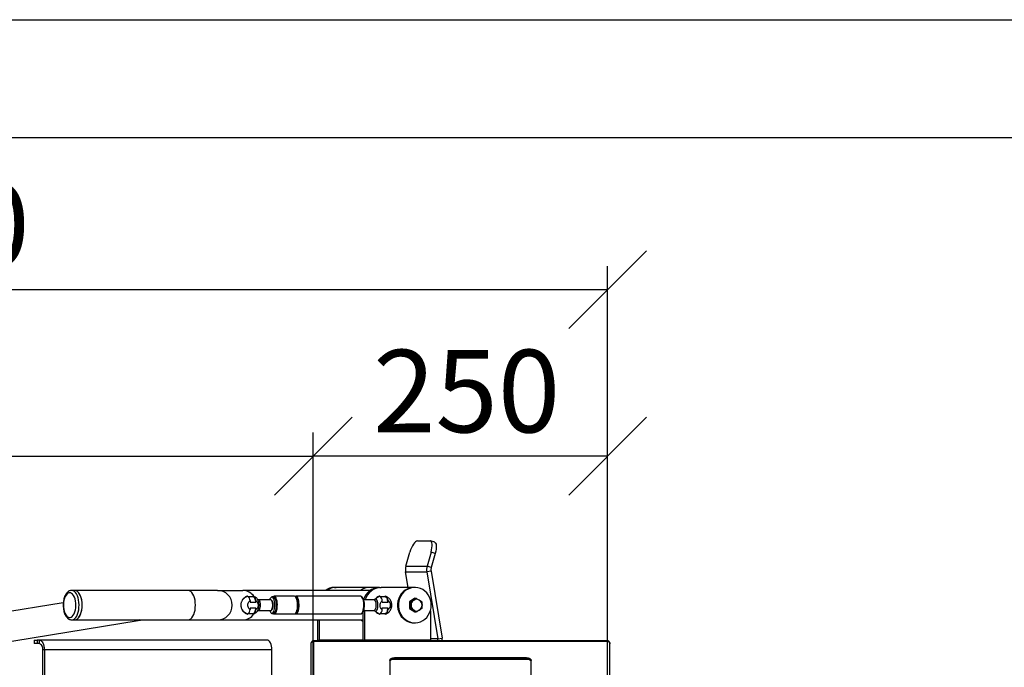
# Model space of a CAD drawing. Units: millimetres. Extents: x 0 to 210, y 0 to 297.
# Drawn here: x 64 to 105, y 270 to 297 of the extents above; entities that cross this region are included whole.
import ezdxf

# ---------------------------------------------------------------- set-up
doc = ezdxf.new("R2010")
doc.units = ezdxf.units.MM
doc.layers.add('DIMENSIONS', color=7, linetype='Continuous')
doc.layers.add('SKETCH', color=7, linetype='Continuous')
doc.styles.add('SLDTEXTSTYLE0', font='TXT', dxfattribs={"width": 0.75})
doc.dimstyles.new('SLDDIMSTYLE0', dxfattribs={"dimtxt": 3.5, "dimasz": 3.302, "dimexe": 0, "dimexo": 0.0625, "dimgap": 0.875, "dimtad": 1, "dimlfac": 20, "dimrnd": 1e-09, "dimzin": 12, "dimdsep": 46, "dimtxsty": 'SLDTEXTSTYLE0', "dimblk1": 'OBLIQUE', "dimblk2": 'OBLIQUE', "dimsah": 1, "dimcen": 0.09, "dimadec": 0, "dimazin": 3, "dimtfac": 1, "dimtofl": 0, "dimtmove": 0, "dimatfit": 3, "dimldrblk": 'OBLIQUE', "dimfxl": 0, "dimfrac": 2, "dimtolj": 1, "dimtzin": 12, "dimarcsym": 0})

# ---------------------------------------------------------------- blocks, each defined once
blk = doc.blocks.new('_Oblique')
at = {"color": 0, "linetype": 'ByBlock', "lineweight": -2}
blk.add_line((-0.5, -0.5), (0.5, 0.5), dxfattribs=at)
blk = doc.blocks.new('_D_1')
at = {"layer": 'DIMENSIONS'}
for p, q in [((41.046, 268.798), (41.046, 279.694)), ((76.046, 265.048), (76.046, 279.694)), ((41.046, 278.694), (76.046, 278.694))]:
    blk.add_line(p, q, dxfattribs=at)
at = {"layer": 'DIMENSIONS', "xscale": 3.302, "yscale": 3.302, "rotation": 180.0000000000004}
blk.add_blockref('_Oblique', (41.046, 278.694, -7.262), dxfattribs=at)
at = {"layer": 'DIMENSIONS', "xscale": 3.302, "yscale": 3.302}
blk.add_blockref('_Oblique', (76.046, 278.694, -7.262), dxfattribs=at)
at = {"layer": 'DIMENSIONS', "insert": (54.687, 283.205), "char_height": 3.5, "attachment_point": 1, "style": 'SLDTEXTSTYLE0'}
blk.add_mtext('700', dxfattribs=at)
blk = doc.blocks.new('_D_2')
at = {"layer": 'DIMENSIONS'}
for p, q in [((76.046, 264.698), (76.046, 279.694)), ((88.546, 264.698), (88.546, 279.694)), ((88.546, 278.694), (76.046, 278.694))]:
    blk.add_line(p, q, dxfattribs=at)
at = {"layer": 'DIMENSIONS', "xscale": 3.302, "yscale": 3.302, "rotation": 180.0000000000004}
blk.add_blockref('_Oblique', (76.046, 278.694, -7.262), dxfattribs=at)
at = {"layer": 'DIMENSIONS', "xscale": 3.302, "yscale": 3.302}
blk.add_blockref('_Oblique', (88.546, 278.694, -7.262), dxfattribs=at)
at = {"layer": 'DIMENSIONS', "insert": (78.584, 283.205), "char_height": 3.5, "attachment_point": 1, "style": 'SLDTEXTSTYLE0'}
blk.add_mtext('250', dxfattribs=at)
blk = doc.blocks.new('_D_3')
at = {"layer": 'DIMENSIONS'}
for p, q in [((31.046, 268.798), (31.046, 286.757)), ((88.546, 264.698), (88.546, 286.757)), ((88.546, 285.757), (31.046, 285.757))]:
    blk.add_line(p, q, dxfattribs=at)
at = {"layer": 'DIMENSIONS', "xscale": 3.302, "yscale": 3.302, "rotation": 180.0000000000004}
blk.add_blockref('_Oblique', (31.046, 285.757, -7.262), dxfattribs=at)
at = {"layer": 'DIMENSIONS', "xscale": 3.302, "yscale": 3.302}
blk.add_blockref('_Oblique', (88.546, 285.757, -7.262), dxfattribs=at)
at = {"layer": 'DIMENSIONS', "insert": (53.398, 290.269), "char_height": 3.5, "attachment_point": 1, "style": 'SLDTEXTSTYLE0'}
blk.add_mtext('1150', dxfattribs=at)

msp = doc.modelspace()

# ---------------------------------------------------------------- linework, layer by layer
at = {"color": 7, "linetype": 'Continuous', "lineweight": 25}
for p, q in [((80.46593, 275.10116), (81.00348, 275.10116)), ((81.20117, 275.03971), (81.02262, 275.09818)), ((79.97898, 274.02287), (80.15027, 274.62301)), ((81.04619, 274.62301), (80.8749, 274.02287)), ((81.22475, 274.56454), (81.04619, 274.62301)), ((81.22475, 274.56454), (81.05345, 273.9644)), ((79.97898, 274.02287), (80.8749, 274.02287)), ((81.05345, 273.9644), (80.8749, 274.02287)), ((79.96541, 273.7852), (80.86133, 273.7852)), ((80.0744, 273.12311), (79.96541, 273.7852)), ((81.0452, 273.81993), (80.86133, 273.7852)), ((80.86133, 273.7852), (81.33019, 270.93694)), ((81.0452, 273.81993), (81.51407, 270.97167)), ((76.94186, 273.12311), (77.01353, 273.12311)), ((78.4139, 273.12311), (77.01353, 273.12311)), ((78.42689, 273.12297), (78.4139, 273.12311)), ((78.85017, 273.12311), (78.43988, 273.12311)), ((78.85017, 273.12311), (78.92184, 273.12311)), ((80.32221, 273.12311), (78.92184, 273.12311)), ((80.35805, 273.12311), (80.32221, 273.12311)), ((65.91425, 272.9981), (65.78434, 272.9981)), ((70.72643, 272.9981), (65.91425, 272.9981)), ((71.97643, 272.9981), (70.72643, 272.9981)), ((71.97643, 272.9981), (73.05449, 272.9981)), ((78.46312, 272.9981), (73.05449, 272.9981)), ((73.24374, 272.75051), (73.24088, 272.74101)), ((73.49678, 272.72261), (73.29375, 272.72261)), ((73.48275, 272.72261), (73.49114, 272.75051)), ((73.49114, 272.75051), (73.50282, 272.7427)), ((73.49678, 272.72261), (73.50453, 272.74837)), ((74.3619, 272.72311), (74.29025, 272.72311)), ((74.34802, 272.7329), (74.33714, 272.72311)), ((75.24717, 272.74811), (74.38361, 272.74811)), ((78.05631, 272.74811), (75.30552, 272.74811)), ((78.85883, 272.75051), (78.85597, 272.74101)), ((79.11187, 272.72261), (78.90884, 272.72261)), ((79.09784, 272.72261), (79.10623, 272.75051)), ((79.10623, 272.75051), (79.11791, 272.7427)), ((79.11962, 272.74837), (79.11187, 272.72261)), ((65.42702, 272.47209), (62.21539, 271.94379)), ((72.94877, 272.44887), (72.9745, 272.44887)), ((73.02407, 272.57882), (73.03576, 272.59811)), ((73.35917, 272.56499), (73.35917, 272.50301)), ((73.35917, 272.50301), (73.60657, 272.50301)), ((73.60657, 272.56499), (73.60657, 272.50301)), ((74.24163, 272.59811), (73.72113, 272.59811)), ((74.28254, 272.56933), (74.27259, 272.58087)), ((78.62677, 272.59811), (78.1874, 272.59811)), ((78.67515, 272.62537), (78.65578, 272.60818)), ((78.97427, 272.50301), (78.97427, 272.56499)), ((78.97427, 272.50301), (79.22166, 272.50301)), ((79.22166, 272.50301), (79.22166, 272.56499)), ((80.36091, 272.66178), (80.12752, 272.51744)), ((80.12752, 272.51744), (80.1847, 272.51744)), ((80.12752, 272.51744), (80.12752, 272.22877)), ((80.36091, 272.66178), (80.41809, 272.66178)), ((73.02014, 272.17556), (73.03381, 272.15292)), ((73.03576, 272.14811), (73.02407, 272.16739)), ((73.24115, 272.0043), (73.24374, 271.9957)), ((73.29375, 272.0236), (73.49678, 272.0236)), ((73.60657, 272.2432), (73.35917, 272.2432)), ((73.35917, 272.2432), (73.35917, 272.18122)), ((73.49114, 271.9957), (73.48275, 272.0236)), ((73.50846, 272.00478), (73.49114, 271.9957)), ((73.50453, 271.99784), (73.49678, 272.0236)), ((73.60657, 272.2432), (73.60657, 272.18122)), ((73.69261, 272.14162), (73.69018, 272.13827)), ((73.72113, 272.14811), (74.24163, 272.14811)), ((74.27259, 272.16534), (74.28254, 272.17689)), ((74.29025, 272.02311), (74.3619, 272.02311)), ((74.3619, 272.02311), (74.36585, 272.02328)), ((74.38361, 271.99811), (75.24717, 271.99811)), ((75.30552, 271.99811), (78.05631, 271.99811)), ((78.05631, 271.99811), (78.05901, 271.99818)), ((78.14998, 272.06137), (78.14998, 270.88311)), ((78.18685, 272.14811), (78.62677, 272.14811)), ((78.22166, 272.14811), (78.22166, 270.88311)), ((78.8559, 272.00545), (78.85883, 271.9957)), ((78.90884, 272.0236), (79.11187, 272.0236)), ((79.22166, 272.2432), (78.97427, 272.2432)), ((78.97427, 272.18122), (78.97427, 272.2432)), ((79.10623, 271.9957), (79.09784, 272.0236)), ((79.1183, 272.00223), (79.10623, 271.9957)), ((79.11187, 272.0236), (79.11962, 271.99784)), ((79.22166, 272.18122), (79.22166, 272.2432)), ((80.12752, 272.22877), (80.1847, 272.22877)), ((80.12752, 272.22877), (80.36091, 272.08443)), ((80.36091, 272.08443), (80.41809, 272.08443)), ((81.0224, 272.13624), (81.0224, 270.88311)), ((62.41828, 270.71036), (68.60114, 271.72742)), ((65.78434, 271.7481), (65.91425, 271.7481)), ((65.91425, 271.7481), (70.72643, 271.7481)), ((70.72643, 271.7481), (71.97643, 271.7481)), ((71.97643, 271.7481), (73.05449, 271.7481)), ((73.05449, 271.7481), (78.14998, 271.7481)), ((76.24167, 270.88311), (76.24167, 271.7481)), ((76.31335, 270.88311), (76.31335, 271.7481)), ((80.32221, 271.6231), (80.35805, 271.6231)), ((64.18379, 270.89061), (64.18379, 270.74061)), ((64.18379, 270.89061), (64.31777, 270.89061)), ((64.31777, 270.74061), (64.18379, 270.74061)), ((64.31777, 270.89061), (64.31777, 270.74061)), ((64.41395, 270.89061), (64.31777, 270.89061)), ((64.41395, 270.74061), (64.31777, 270.74061)), ((64.41395, 270.74061), (64.41395, 270.89061)), ((74.07818, 270.89061), (64.41395, 270.89061)), ((75.94645, 270.74811), (75.94645, 270.7323)), ((75.94645, 270.7323), (75.94645, 264.13211)), ((76.04645, 270.83411), (76.04645, 270.85561)), ((76.05395, 270.85561), (76.04645, 270.85561)), ((76.04645, 270.83411), (76.05395, 270.83411)), ((88.53895, 270.85561), (76.05395, 270.85561)), ((76.05395, 270.83411), (76.05395, 264.21811)), ((88.53895, 270.83411), (76.05395, 270.83411)), ((76.24194, 270.85561), (76.24167, 270.88311)), ((76.24167, 270.88311), (76.31335, 270.88311)), ((76.31378, 270.85561), (76.31335, 270.88311)), ((78.14998, 270.88311), (78.14954, 270.85561)), ((78.14998, 270.88311), (78.22166, 270.88311)), ((78.22166, 270.88311), (78.22139, 270.85561)), ((81.0224, 270.88311), (78.22166, 270.88311)), ((81.0224, 270.88311), (81.02213, 270.85561)), ((81.33019, 270.93694), (81.51407, 270.97167)), ((88.54645, 270.85561), (88.53895, 270.85561)), ((88.53895, 264.21811), (88.53895, 270.83411)), ((88.54645, 270.83411), (88.53895, 270.83411)), ((88.54645, 270.83411), (88.54645, 270.85561)), ((88.64645, 270.7323), (88.64645, 270.74811)), ((88.64645, 264.13211), (88.64645, 270.7323)), ((64.54645, 270.4756), (64.54645, 268.06311)), ((64.62145, 270.4756), (64.54645, 270.4756)), ((64.62145, 270.4756), (64.62145, 268.06311)), ((74.28568, 270.4756), (64.62145, 270.4756)), ((74.28568, 268.06311), (74.28568, 270.4756)), ((79.29645, 270.02198), (79.29645, 265.61198)), ((85.26965, 270.08198), (79.32324, 270.08198)), ((85.207, 270.06198), (79.38589, 270.06198)), ((85.09645, 270.14198), (79.49645, 270.14198)), ((79.49645, 270.14198), (79.49645, 270.08198)), ((85.09645, 270.08198), (79.49645, 270.08198)), ((85.09645, 270.08198), (85.09645, 270.14198)), ((85.29645, 265.61198), (85.29645, 270.02198))]:
    msp.add_line(p, q, dxfattribs=at)
at = {"color": 8, "linetype": 'Continuous', "lineweight": 25}
for p, q in [((75.30552, 272.74636), (75.27779, 272.73825)), ((78.14998, 270.88311), (76.31335, 270.88311)), ((81.33019, 270.93694), (81.0224, 270.93694))]:
    msp.add_line(p, q, dxfattribs=at)
at = {"color": 7, "linetype": 'Continuous', "lineweight": 25, "flags": 128}
for points in [[(80.46593, 275.10116), (80.42835, 275.09198), (80.38697, 275.06477), (80.34338, 275.02058), (80.29926, 274.96112), (80.25629, 274.88866), (80.21614, 274.806), (80.18034, 274.7163), (80.15027, 274.62301)], [(81.04619, 274.62301), (81.06937, 274.7163), (81.08478, 274.806), (81.09181, 274.88866), (81.09021, 274.96112), (81.08003, 275.02058), (81.06167, 275.06477), (81.03582, 275.09198), (81.00348, 275.10116)], [(81.20117, 275.03971), (81.21438, 275.0335), (81.24022, 275.00629), (81.25859, 274.96211), (81.26877, 274.90264), (81.27037, 274.83018), (81.26334, 274.74752), (81.24793, 274.65782), (81.22475, 274.56454)], [(80.32221, 273.12311), (80.24191, 273.11816), (80.13668, 273.0963), (80.03579, 273.05748), (79.94161, 273.00263), (79.85636, 272.93302), (79.78203, 272.85029), (79.72035, 272.75637), (79.67279, 272.65347), (79.64044, 272.544), (79.62408, 272.43052), (79.62408, 272.31569), (79.64044, 272.20221), (79.67279, 272.09274), (79.72035, 271.98984), (79.78203, 271.89592), (79.85636, 271.81319), (79.94161, 271.74358), (80.03579, 271.68873), (80.13668, 271.64991), (80.24191, 271.62805), (80.32221, 271.6231)], [(81.05823, 272.37311), (81.05003, 272.48759), (81.0256, 272.5994), (80.98553, 272.70589), (80.93075, 272.8046), (80.86255, 272.89318), (80.78252, 272.96958), (80.69254, 273.03199), (80.59472, 273.07896), (80.49136, 273.10939), (80.38487, 273.12256), (80.27775, 273.11816), (80.17251, 273.0963), (80.07162, 273.05748), (79.97745, 273.00263), (79.8922, 272.93302), (79.81786, 272.85029), (79.75619, 272.75637), (79.70862, 272.65347), (79.67628, 272.544), (79.65992, 272.43052), (79.65992, 272.31569), (79.67628, 272.20221), (79.70862, 272.09274), (79.75619, 271.98984), (79.81786, 271.89592), (79.8922, 271.81319), (79.97745, 271.74358), (80.07162, 271.68873), (80.17251, 271.64991), (80.27775, 271.62805), (80.38487, 271.62366), (80.49136, 271.63683), (80.59472, 271.66725), (80.69254, 271.71422), (80.78252, 271.77664), (80.86255, 271.85303), (80.93075, 271.94162), (80.98553, 272.04032), (81.0256, 272.14681), (81.05003, 272.25862), (81.05823, 272.37311)], [(65.7136, 271.84907), (65.76148, 271.86382), (65.80718, 271.89591), (65.84916, 271.94426), (65.88598, 272.00721), (65.9164, 272.08262), (65.93936, 272.16792), (65.9541, 272.26021), (65.96011, 272.35634), (65.95718, 272.45305), (65.94542, 272.54703), (65.92522, 272.63509), (65.89728, 272.71423), (65.86254, 272.78175), (65.82219, 272.83535), (65.7776, 272.87322), (65.7303, 272.89405), (65.68188, 272.89714), (65.634, 272.88239), (65.5883, 272.8503), (65.54632, 272.80196), (65.5095, 272.739), (65.47909, 272.6636), (65.45612, 272.57829), (65.44138, 272.486), (65.43538, 272.38987), (65.4383, 272.29316), (65.45006, 272.19918), (65.47026, 272.11112), (65.4982, 272.03199), (65.53294, 271.96446), (65.57329, 271.91086), (65.61788, 271.87299), (65.66519, 271.85216), (65.7136, 271.84907)], [(65.78477, 271.74811), (65.80323, 271.74925), (65.85567, 271.7646), (65.90606, 271.79747), (65.95296, 271.84689), (65.995, 271.91145), (66.03098, 271.98929), (66.05986, 272.07817), (66.08082, 272.17554), (66.09325, 272.27859), (66.09679, 272.38436), (66.09135, 272.48981), (66.07707, 272.59189), (66.05437, 272.68769), (66.02391, 272.77444), (65.98655, 272.84963), (65.94337, 272.91113), (65.89562, 272.95714), (65.84467, 272.98635), (65.79198, 272.99792), (65.7873, 272.99808)], [(65.91425, 271.7481), (65.93313, 271.74925), (65.98558, 271.7646), (66.03597, 271.79747), (66.08286, 271.84689), (66.1249, 271.91145), (66.16088, 271.98929), (66.18976, 272.07817), (66.21072, 272.17554), (66.22315, 272.27859), (66.2267, 272.38436), (66.22125, 272.48981), (66.20697, 272.59189), (66.18428, 272.68769), (66.15381, 272.77444), (66.11645, 272.84963), (66.07328, 272.91113), (66.02553, 272.95714), (65.97457, 272.98635), (65.92189, 272.99792), (65.91425, 272.9981)], [(66.22675, 272.37311), (66.22225, 272.47873), (66.2089, 272.58132), (66.18706, 272.67792), (66.15738, 272.76574), (66.12071, 272.84228), (66.07809, 272.90531), (66.03077, 272.95304), (65.98009, 272.98408), (65.92751, 272.99754), (65.91425, 272.9981)], [(73.24374, 272.75051), (73.23282, 272.74951), (73.22419, 272.74697)], [(73.60657, 272.50301), (73.5988, 272.54775), (73.58884, 272.58896), (73.57688, 272.62582), (73.56318, 272.65758), (73.54799, 272.6836), (73.53165, 272.70335), (73.51446, 272.71644), (73.49678, 272.72261)], [(74.19418, 272.14811), (74.21205, 272.09946), (74.23583, 272.05777), (74.26234, 272.03188), (74.29025, 272.02311), (74.31816, 272.03188), (74.34468, 272.05777), (74.36846, 272.09946), (74.38832, 272.15489), (74.40326, 272.22125), (74.41254, 272.29522), (74.41568, 272.37311), (74.41254, 272.45099), (74.40326, 272.52496), (74.38832, 272.59133), (74.36846, 272.64675), (74.34468, 272.68845), (74.31816, 272.71433), (74.29025, 272.72311)], [(74.38361, 272.74811), (74.35472, 272.73934), (74.33537, 272.72311)], [(74.33537, 272.02311), (74.3407, 272.01773), (74.36908, 272.0003), (74.39814, 272.0003), (74.42652, 272.01773), (74.4529, 272.05178), (74.47603, 272.10086), (74.49484, 272.16266), (74.50846, 272.23431), (74.51623, 272.31244), (74.5178, 272.39341), (74.5131, 272.47343), (74.50235, 272.54876), (74.48604, 272.61588), (74.46494, 272.67164), (74.44004, 272.71345), (74.4125, 272.73934), (74.38361, 272.74811), (74.38361, 272.74811)], [(74.4433, 272.03907), (74.46701, 272.08128), (74.48819, 272.14039), (74.50413, 272.21116), (74.51402, 272.29005), (74.51737, 272.37311), (74.51402, 272.45616), (74.50413, 272.53506), (74.48819, 272.60583), (74.46701, 272.66493), (74.46162, 272.67632)], [(75.24717, 271.99811), (75.2617, 272.0003), (75.29008, 272.01773), (75.31646, 272.05178), (75.33959, 272.10086), (75.35841, 272.16266), (75.37202, 272.23431), (75.37979, 272.31244), (75.38136, 272.39341), (75.37666, 272.47343), (75.36591, 272.54876), (75.3496, 272.61588), (75.3285, 272.67164), (75.3036, 272.71345), (75.27606, 272.73934), (75.24717, 272.74811)], [(75.30552, 272.74811), (75.27663, 272.73934), (75.27635, 272.73916)], [(75.27635, 272.00705), (75.29099, 272.0003), (75.32005, 272.0003), (75.34843, 272.01773), (75.37481, 272.05178), (75.39794, 272.10086), (75.41675, 272.16266), (75.43037, 272.23431), (75.43814, 272.31244), (75.43971, 272.39341), (75.43501, 272.47343), (75.42426, 272.54876), (75.40795, 272.61588), (75.38685, 272.67164), (75.36195, 272.71345), (75.33441, 272.73934), (75.30552, 272.74811), (75.30552, 272.74811)], [(75.2863, 272.01618), (75.30521, 272.03681), (75.33057, 272.08128), (75.35175, 272.14039), (75.36769, 272.21116), (75.37758, 272.29005), (75.38094, 272.37311), (75.37758, 272.45616), (75.36769, 272.53506), (75.35175, 272.60583), (75.33057, 272.66493), (75.30521, 272.7094), (75.29377, 272.72298)], [(75.36521, 272.03907), (75.38892, 272.08128), (75.4101, 272.14039), (75.42604, 272.21116), (75.43593, 272.29005), (75.43928, 272.37311), (75.43593, 272.45616), (75.42604, 272.53506), (75.4101, 272.60583), (75.38892, 272.66493), (75.38353, 272.67632)], [(78.85883, 272.75051), (78.84791, 272.74951), (78.83928, 272.74697)], [(79.22166, 272.50301), (79.21389, 272.54775), (79.20393, 272.58896), (79.19197, 272.62582), (79.17827, 272.65758), (79.16309, 272.6836), (79.14674, 272.70335), (79.12955, 272.71644), (79.11187, 272.72261)], [(65.91425, 271.7481), (65.92751, 271.74867), (65.98009, 271.76213), (66.03077, 271.79317), (66.07809, 271.8409), (66.12071, 271.90393), (66.15738, 271.98047), (66.18706, 272.0683), (66.2089, 272.16489), (66.22225, 272.26748), (66.22675, 272.37311)], [(74.24163, 272.14811), (74.26435, 272.15722), (74.28523, 272.18382), (74.30257, 272.22576), (74.31498, 272.27964), (74.32145, 272.34108), (74.32145, 272.40513), (74.31498, 272.46657), (74.30257, 272.52045), (74.28523, 272.56239), (74.26435, 272.58899), (74.24163, 272.59811)], [(78.67515, 272.12084), (78.70094, 272.11326), (78.72649, 272.12582), (78.7498, 272.15754), (78.76908, 272.20596), (78.78283, 272.26734), (78.78998, 272.33691), (78.78998, 272.4093), (78.78283, 272.47887), (78.76908, 272.54025), (78.7498, 272.58868), (78.72649, 272.62039), (78.70094, 272.63295), (78.67515, 272.62537)], [(73.22437, 271.99917), (73.23282, 271.9967), (73.24374, 271.9957)], [(73.49678, 272.0236), (73.51446, 272.02977), (73.53165, 272.04286), (73.54799, 272.06262), (73.56318, 272.08863), (73.57688, 272.12039), (73.58884, 272.15725), (73.5988, 272.19847), (73.60657, 272.2432)], [(78.83946, 271.99917), (78.84791, 271.9967), (78.85883, 271.9957)], [(79.11187, 272.0236), (79.12955, 272.02977), (79.14674, 272.04286), (79.16309, 272.06262), (79.17827, 272.08863), (79.19197, 272.12039), (79.20393, 272.15725), (79.21389, 272.19847), (79.22166, 272.2432)], [(78.05284, 271.7481), (78.05929, 271.74358), (78.14998, 271.69041)], [(64.41395, 270.89061), (64.45443, 270.88263), (64.49335, 270.85901), (64.52923, 270.82066), (64.56067, 270.76906), (64.58648, 270.70617), (64.60565, 270.63442), (64.61746, 270.55657), (64.62145, 270.4756)], [(64.41395, 270.74061), (64.43979, 270.73551), (64.46465, 270.72043), (64.48756, 270.69595), (64.50764, 270.66299), (64.52411, 270.62283), (64.53636, 270.57702), (64.5439, 270.52731), (64.54645, 270.4756)], [(74.28568, 270.4756), (74.28169, 270.55657), (74.26988, 270.63442), (74.25071, 270.70617), (74.2249, 270.76906), (74.19346, 270.82066), (74.15758, 270.85901), (74.11866, 270.88263), (74.07818, 270.89061)], [(81.33345, 270.85561), (81.33432, 270.86958), (81.33019, 270.93694)], [(81.52061, 270.85561), (81.52122, 270.87322), (81.51407, 270.97167)], [(79.29645, 270.02198), (79.30029, 270.04539), (79.31167, 270.0679), (79.33015, 270.08865), (79.35502, 270.10683), (79.38533, 270.12176), (79.41991, 270.13284), (79.45743, 270.13967), (79.49645, 270.14198)], [(79.49645, 270.08198), (79.45743, 270.07967), (79.41991, 270.07284), (79.38533, 270.06175), (79.35502, 270.04683), (79.33015, 270.02865), (79.31167, 270.0079), (79.30029, 269.98539), (79.29645, 269.96198)], [(85.09645, 270.14198), (85.13546, 270.13967), (85.17298, 270.13284), (85.20756, 270.12176), (85.23787, 270.10683), (85.26274, 270.08865), (85.28122, 270.0679), (85.2926, 270.04539), (85.29645, 270.02198)], [(85.29645, 269.96198), (85.2926, 269.98539), (85.28122, 270.0079), (85.26274, 270.02865), (85.23787, 270.04683), (85.20756, 270.06175), (85.17298, 270.07284), (85.13546, 270.07967), (85.09645, 270.08198)]]:
    msp.add_lwpolyline(points, dxfattribs=at)
at = {"color": 8, "linetype": 'Continuous', "lineweight": 25, "flags": 128}
for points in [[(71.03893, 272.37311), (71.03443, 272.47873), (71.02107, 272.58132), (70.99924, 272.67792), (70.96956, 272.76574), (70.93289, 272.84228), (70.89027, 272.90531), (70.84294, 272.95304), (70.79226, 272.98408), (70.73969, 272.99754), (70.72643, 272.9981)], [(74.38361, 272.74636), (74.35385, 272.737), (74.34802, 272.7329)], [(74.36585, 272.02328), (74.38981, 272.03188), (74.41632, 272.05777), (74.44011, 272.09946), (74.45997, 272.15489), (74.47491, 272.22125), (74.48419, 272.29522), (74.48733, 272.37311), (74.48419, 272.45099), (74.47491, 272.52496), (74.45997, 272.59133), (74.44011, 272.64675), (74.41632, 272.68845), (74.38981, 272.71433), (74.3619, 272.72311)], [(75.29497, 272.02449), (75.31172, 272.03188), (75.33823, 272.05777), (75.36202, 272.09946), (75.38188, 272.15489), (75.39682, 272.22125), (75.4061, 272.29522), (75.40924, 272.37311), (75.4061, 272.45099), (75.39682, 272.52496), (75.38188, 272.59133), (75.36202, 272.64675), (75.33823, 272.68845), (75.31172, 272.71433), (75.29497, 272.72172)], [(75.31164, 272.04407), (75.32331, 272.05777), (75.34709, 272.09946), (75.36695, 272.15489), (75.38189, 272.22125), (75.39117, 272.29522), (75.39431, 272.37311), (75.39117, 272.45099), (75.38189, 272.52496), (75.36695, 272.59133), (75.34709, 272.64675), (75.32331, 272.68845), (75.31164, 272.70215)], [(78.05901, 271.99818), (78.07084, 272.0003), (78.09922, 272.01773), (78.12559, 272.05178), (78.14873, 272.10086), (78.16754, 272.16266), (78.18115, 272.23431), (78.18893, 272.31244), (78.1905, 272.39341), (78.1858, 272.47343), (78.17504, 272.54876), (78.15873, 272.61588), (78.13764, 272.67164), (78.11274, 272.71345), (78.0852, 272.73934), (78.05631, 272.74811)], [(70.72643, 271.7481), (70.73969, 271.74867), (70.79226, 271.76213), (70.84294, 271.79317), (70.89027, 271.8409), (70.93289, 271.90393), (70.96956, 271.98047), (70.99924, 272.0683), (71.02107, 272.16489), (71.03443, 272.26748), (71.03893, 272.37311)], [(73.72144, 272.14811), (73.73261, 272.1504), (73.75463, 272.16844), (73.77394, 272.20306), (73.78897, 272.25146), (73.7985, 272.30972), (73.80177, 272.37311), (73.7985, 272.4365), (73.78897, 272.49475), (73.77394, 272.54315), (73.75463, 272.57777), (73.73261, 272.59582), (73.72098, 272.59811)], [(78.62677, 272.59811), (78.63824, 272.59582), (78.66026, 272.57777), (78.67957, 272.54315), (78.6946, 272.49475), (78.70413, 272.4365), (78.7074, 272.37311), (78.70413, 272.30972), (78.6946, 272.25146), (78.67957, 272.20306), (78.66026, 272.16844), (78.63824, 272.1504), (78.62677, 272.14811)], [(74.33714, 272.02311), (74.35385, 272.00921), (74.38361, 271.99985), (74.41338, 272.00921), (74.44165, 272.03681), (74.4433, 272.03907)], [(75.27779, 272.00796), (75.30552, 271.99985), (75.33529, 272.00921), (75.36356, 272.03681), (75.36521, 272.03907)], [(68.64402, 271.7481), (68.61599, 271.73138), (68.60114, 271.72742)]]:
    msp.add_lwpolyline(points, dxfattribs=at)
at = {"color": 7, "linetype": 'Continuous', "lineweight": 25}
for centre, radius, start, end in [((80.50296, 273.87373), 0.54479, 164.111739, 189.352144), ((81.39887, 273.87373), 0.54479, 164.11173, 189.352333), ((81.37196, 273.87374), 0.33116, 164.111976, 189.351896), ((76.94399, 272.45481), 0.66829, 90.182691, 125.615087), ((77.01566, 272.45481), 0.66829, 90.182682, 125.615091), ((78.44263, 272.45292), 0.67019, 90.234563, 125.563211), ((78.86564, 272.41628), 0.707, 91.25372, 164.52251), ((78.94061, 272.41184), 0.71151, 91.511322, 164.823846), ((71.97643, 272.37311), 0.625, 0, 90), ((73.04716, 272.42314), 0.57501, 32.602474, 89.268953), ((73.12157, 272.55286), 0.23791, 2.923444, 55.265158), ((73.49472, 272.68124), 0.06936, 92.958978, 143.50179), ((73.36897, 272.55286), 0.23791, 2.923444, 55.265158), ((74.34127, 272.58447), 0.14773, 110.20401, 174.703289), ((78.73666, 272.55286), 0.23791, 2.923291, 55.265222), ((79.10981, 272.68124), 0.06936, 92.958611, 143.502157), ((78.98406, 272.55286), 0.23791, 2.92339, 55.265212), ((71.97643, 272.37311), 0.625, 270, 0), ((73.99638, 272.39718), 0.33395, 355.866477, 31.030078), ((73.99636, 272.34904), 0.33397, 328.970811, 4.133029), ((74.06772, 272.37311), 0.27993, 330.416242, 29.583758), ((80.44989, 272.37614), 0.25358, 122.665596, 180.684437), ((80.4499, 272.37008), 0.25359, 179.315329, 237.333979), ((80.42972, 272.4027), 0.22035, 58.022239, 121.977761), ((80.40955, 272.37614), 0.25358, 359.315658, 57.334309), ((80.40955, 272.37008), 0.25359, 302.666117, 0.684575), ((73.04741, 272.3222), 0.57414, 270.707343, 325.926954), ((73.12158, 272.19335), 0.2379, 304.733265, 357.078133), ((73.4956, 272.06662), 0.07106, 217.142371, 266.396861), ((73.36898, 272.19335), 0.2379, 304.733265, 357.078133), ((78.73668, 272.19335), 0.2379, 304.7332, 357.078286), ((79.11069, 272.06662), 0.07106, 217.1421, 266.397132), ((78.98407, 272.19335), 0.2379, 304.73321, 357.078188), ((80.42972, 272.34352), 0.22036, 238.023138, 301.976862)]:
    msp.add_arc(centre, radius, start, end, dxfattribs=at)
at = {"color": 8, "linetype": 'Continuous', "lineweight": 25}
for centre, radius, start, end in [((74.36142, 272.64319), 0.10553, 18.297602, 77.861946), ((75.28333, 272.64319), 0.10553, 18.297605, 77.862045), ((73.24049, 272.37309), 0.50793, 332.889393, 27.123929)]:
    msp.add_arc(centre, radius, start, end, dxfattribs=at)
at = {"color": 7, "linetype": 'Continuous', "lineweight": 25}
for points, knots in [([(65.78868, 272.99615), (65.7815, 272.99681), (65.75428, 272.99931), (65.70742, 272.98704), (65.652, 272.96117), (65.60119, 272.92112), (65.55484, 272.86808), (65.5136, 272.80162), (65.47888, 272.72329), (65.45182, 272.63577), (65.43301, 272.54202), (65.42264, 272.44449), (65.42076, 272.34544), (65.42737, 272.24711), (65.44239, 272.1517), (65.46572, 272.06133), (65.49732, 271.97789), (65.53733, 271.90323), (65.58397, 271.84227), (65.6355, 271.79618), (65.68952, 271.76587), (65.74018, 271.7495), (65.77232, 271.74964), (65.78502, 271.7497)], [0, 0, 0, 0, 0.01602826, 0.06079087, 0.10533952, 0.15153196, 0.20060504, 0.25242191, 0.30561792, 0.35873166, 0.411431, 0.46378977, 0.5159751, 0.5681673, 0.62050942, 0.6731901, 0.72643911, 0.78047776, 0.83535996, 0.88342506, 0.92860445, 0.97179747, 1, 1, 1, 1]), ([(73.25713, 272.74837), (73.22147, 272.73429), (73.15016, 272.70613), (73.07097, 272.64268), (73.03741, 272.59699), (73.02407, 272.57882)], [0, 0, 0, 0, 0.37591466, 0.75182636, 1, 1, 1, 1]), ([(73.0471, 272.61064), (73.06425, 272.63175), (73.10206, 272.67832), (73.17521, 272.72438), (73.22617, 272.74381), (73.24374, 272.75051)], [0, 0, 0, 0, 0.352277915, 0.77676517, 1, 1, 1, 1]), ([(73.22304, 272.74482), (73.21605, 272.74261), (73.18345, 272.73229), (73.14295, 272.70841), (73.11471, 272.68213), (73.10614, 272.67415)], [0, 0, 0, 0, 0.15965289, 0.74482351, 1, 1, 1, 1]), ([(73.69353, 272.60234), (73.69231, 272.60439), (73.67853, 272.62756), (73.6415, 272.66593), (73.58177, 272.71227), (73.53422, 272.73975), (73.50684, 272.74718), (73.50449, 272.74782)], [0, 0, 0, 0, 0.02952848, 0.33370112, 0.6488488, 0.96985662, 1, 1, 1, 1]), ([(78.21579, 272.40628), (78.21521, 272.4231), (78.21377, 272.46514), (78.20479, 272.5292), (78.18993, 272.59524), (78.16932, 272.65273), (78.14414, 272.69773), (78.11502, 272.72866), (78.08474, 272.74558), (78.06447, 272.74738), (78.05631, 272.74811)], [0, 0, 0, 0, 0.09516106, 0.23799344, 0.3817866, 0.52760719, 0.67725298, 0.80937502, 0.92324923, 1, 1, 1, 1]), ([(78.65454, 272.60352), (78.6757, 272.6288), (78.71801, 272.67937), (78.79477, 272.72649), (78.84353, 272.74477), (78.85883, 272.75051)], [0, 0, 0, 0, 0.40697033, 0.813942, 1, 1, 1, 1]), ([(78.83814, 272.74482), (78.83113, 272.74263), (78.79844, 272.73239), (78.74615, 272.69856), (78.69129, 272.65295), (78.66589, 272.61693), (78.65624, 272.60324)], [0, 0, 0, 0, 0.09382421, 0.43771508, 0.7864204, 1, 1, 1, 1]), ([(78.87222, 272.74837), (78.83606, 272.73446), (78.76054, 272.70541), (78.70441, 272.65279), (78.67515, 272.62537)], [0, 0, 0, 0, 0.47874049, 1, 1, 1, 1]), ([(79.3815, 272.37311), (79.3799, 272.40087), (79.3776, 272.44096), (79.36185, 272.49999), (79.34116, 272.55233), (79.30559, 272.61105), (79.25731, 272.66637), (79.19665, 272.71213), (79.14944, 272.7397), (79.12219, 272.74711), (79.11997, 272.74771)], [0, 0, 0, 0, 0.17097455, 0.24681807, 0.37611939, 0.51705233, 0.66867913, 0.82577716, 0.98579577, 1, 1, 1, 1]), ([(73.02047, 272.57199), (73.01072, 272.55411), (72.99312, 272.52182), (72.97735, 272.46976), (72.96799, 272.4213), (72.96691, 272.38844), (72.9664, 272.37311)], [0, 0, 0, 0, 0.2920771, 0.52764401, 0.77948409, 1, 1, 1, 1]), ([(72.9664, 272.37311), (72.96795, 272.34532), (72.97019, 272.3052), (72.98625, 272.24634), (73.00024, 272.20701), (73.0158, 272.18242), (73.02014, 272.17556)], [0, 0, 0, 0, 0.40119817, 0.57916174, 0.88256103, 1, 1, 1, 1]), ([(73.03345, 272.59307), (73.03086, 272.58994), (73.02554, 272.58353), (73.02219, 272.5759), (73.02047, 272.57199)], [0, 0, 0, 0, 0.48703083, 1, 1, 1, 1]), ([(73.09825, 272.66712), (73.08887, 272.65952), (73.06894, 272.64334), (73.05451, 272.62208), (73.04687, 272.61081)], [0, 0, 0, 0, 0.47030385, 1, 1, 1, 1]), ([(73.35917, 272.18122), (73.3404, 272.19824), (73.30284, 272.23228), (73.27202, 272.3018), (73.2615, 272.37659), (73.27367, 272.45155), (73.30747, 272.51931), (73.34279, 272.55051), (73.35917, 272.56499)], [0, 0, 0, 0, 0.17447698, 0.34895073, 0.50000026, 0.67447569, 0.84895069, 1, 1, 1, 1]), ([(73.60657, 272.56499), (73.62535, 272.54797), (73.66291, 272.51393), (73.69372, 272.44441), (73.70424, 272.36963), (73.69207, 272.29466), (73.65827, 272.2269), (73.62296, 272.1957), (73.60657, 272.18122)], [0, 0, 0, 0, 0.17447686, 0.34895645, 0.49999931, 0.67447462, 0.84895531, 1, 1, 1, 1]), ([(73.72169, 272.59931), (73.71522, 272.59936), (73.70116, 272.59948), (73.68988, 272.60823), (73.69074, 272.60731), (73.69101, 272.60703)], [0, 0, 0, 0, 0.36995236, 0.80535518, 1, 1, 1, 1]), ([(78.06087, 271.99911), (78.07153, 272.00058), (78.09415, 272.0037), (78.12344, 272.02536), (78.15004, 272.05755), (78.17367, 272.10371), (78.19322, 272.16299), (78.20744, 272.23149), (78.21538, 272.30513), (78.21813, 272.36469), (78.21625, 272.39799), (78.21579, 272.40628)], [0, 0, 0, 0, 0.09064285, 0.19223156, 0.30501404, 0.43462145, 0.56848787, 0.69961751, 0.82892356, 0.9573793, 1, 1, 1, 1]), ([(78.65665, 272.6072), (78.6562, 272.60676), (78.65493, 272.60554), (78.6401, 272.59743), (78.62943, 272.59897), (78.62677, 272.59936)], [0, 0, 0, 0, 0.29561561, 0.82472116, 1, 1, 1, 1]), ([(78.97427, 272.18122), (78.95549, 272.19824), (78.91793, 272.23228), (78.88711, 272.3018), (78.8766, 272.37659), (78.88877, 272.45155), (78.92257, 272.51931), (78.95788, 272.55051), (78.97427, 272.56499)], [0, 0, 0, 0, 0.17447668, 0.34895058, 0.50000018, 0.67447562, 0.8489509, 1, 1, 1, 1]), ([(79.12308, 272.0008), (79.13068, 272.00317), (79.16397, 272.01357), (79.21717, 272.04739), (79.27699, 272.09946), (79.32347, 272.16126), (79.35303, 272.22058), (79.37067, 272.27639), (79.37988, 272.32493), (79.38098, 272.35777), (79.3815, 272.37311)], [0, 0, 0, 0, 0.04947564, 0.21657639, 0.38601654, 0.54135176, 0.69402789, 0.79584047, 0.9046925, 1, 1, 1, 1]), ([(79.22166, 272.56499), (79.24044, 272.54797), (79.278, 272.51393), (79.30882, 272.44441), (79.31934, 272.36963), (79.30716, 272.29466), (79.27337, 272.2269), (79.23805, 272.1957), (79.22166, 272.18122)], [0, 0, 0, 0, 0.17447683, 0.34895638, 0.4999993, 0.67447468, 0.84895525, 1, 1, 1, 1]), ([(80.1847, 272.51744), (80.22215, 272.53744), (80.26638, 272.56105), (80.30683, 272.58582), (80.31302, 272.58961)], [0, 0, 0, 0, 0.84679419, 1, 1, 1, 1]), ([(80.19633, 272.37311), (80.19631, 272.37735), (80.1961, 272.41944), (80.19178, 272.4687), (80.18569, 272.51059), (80.1847, 272.51744)], [0, 0, 0, 0, 0.08575343, 0.85049614, 1, 1, 1, 1]), ([(80.1847, 272.22877), (80.18646, 272.24089), (80.19314, 272.28686), (80.19498, 272.33653), (80.19633, 272.37311)], [0, 0, 0, 0, 0.26354794, 1, 1, 1, 1]), ([(80.31302, 272.58961), (80.3401, 272.60712), (80.37851, 272.63196), (80.40907, 272.65499), (80.41809, 272.66178)], [0, 0, 0, 0, 0.70491274, 1, 1, 1, 1]), ([(80.41809, 272.66178), (80.45555, 272.64179), (80.49978, 272.61818), (80.54022, 272.59341), (80.54642, 272.58961)], [0, 0, 0, 0, 0.84678328, 1, 1, 1, 1]), ([(80.54642, 272.58961), (80.57349, 272.5721), (80.6119, 272.54726), (80.64247, 272.52424), (80.65149, 272.51744)], [0, 0, 0, 0, 0.70491131, 1, 1, 1, 1]), ([(80.65149, 272.51744), (80.65248, 272.51059), (80.65857, 272.4687), (80.66289, 272.41944), (80.6631, 272.37735), (80.66312, 272.37311)], [0, 0, 0, 0, 0.149503646, 0.914246439, 1, 1, 1, 1]), ([(80.66312, 272.37311), (80.66177, 272.33653), (80.65993, 272.28686), (80.65325, 272.24089), (80.65149, 272.22877)], [0, 0, 0, 0, 0.73645206, 1, 1, 1, 1]), ([(73.02407, 272.16739), (73.04537, 272.14004), (73.08795, 272.08533), (73.17421, 272.02842), (73.23354, 272.00654), (73.25713, 271.99784)], [0, 0, 0, 0, 0.37591623, 0.75182617, 1, 1, 1, 1]), ([(73.03381, 272.15292), (73.03679, 272.14782), (73.05217, 272.12148), (73.09114, 272.08015), (73.15112, 272.03407), (73.19715, 272.00705), (73.223, 271.99988), (73.22385, 271.99964)], [0, 0, 0, 0, 0.07143273, 0.3683236, 0.6759194, 0.98924242, 1, 1, 1, 1]), ([(73.24374, 271.9957), (73.21047, 272.00958), (73.14393, 272.03735), (73.07498, 272.0952), (73.04581, 272.13455), (73.03576, 272.14811)], [0, 0, 0, 0, 0.395901475, 0.79179992, 1, 1, 1, 1]), ([(73.50798, 272.0008), (73.51559, 272.00317), (73.54889, 272.01355), (73.60177, 272.04761), (73.65711, 272.09378), (73.6829, 272.13041), (73.69296, 272.14469)], [0, 0, 0, 0, 0.1000994, 0.43817862, 0.78099092, 1, 1, 1, 1]), ([(73.69093, 272.13913), (73.69066, 272.13884), (73.68969, 272.13777), (73.70114, 272.1469), (73.71527, 272.14687), (73.7211, 272.14686)], [0, 0, 0, 0, 0.18052474, 0.6620887, 1, 1, 1, 1]), ([(78.62727, 272.1469), (78.62992, 272.14724), (78.64035, 272.1486), (78.65506, 272.14058), (78.65609, 272.13954), (78.65649, 272.13914)], [0, 0, 0, 0, 0.17329288, 0.68278417, 1, 1, 1, 1]), ([(78.85883, 271.9957), (78.82555, 272.00958), (78.759, 272.03734), (78.69201, 272.09366), (78.66349, 272.13098), (78.65454, 272.14269)], [0, 0, 0, 0, 0.40697521, 0.81394752, 1, 1, 1, 1]), ([(78.65507, 272.1427), (78.65606, 272.14105), (78.66963, 272.11828), (78.70642, 272.08027), (78.76616, 272.03404), (78.81224, 272.00705), (78.83809, 271.99988), (78.83895, 271.99964)], [0, 0, 0, 0, 0.02451537, 0.33640658, 0.65954474, 0.98869887, 1, 1, 1, 1]), ([(78.65648, 272.13913), (78.65706, 272.1387), (78.66436, 272.13336), (78.66998, 272.12684), (78.67515, 272.12084)], [0, 0, 0, 0, 0.0797285, 1, 1, 1, 1]), ([(78.67515, 272.12084), (78.70176, 272.09558), (78.75734, 272.0428), (78.83286, 272.01325), (78.87222, 271.99784)], [0, 0, 0, 0, 0.47874076, 1, 1, 1, 1]), ([(80.31302, 272.1566), (80.28347, 272.17411), (80.24153, 272.19895), (80.19765, 272.22197), (80.1847, 272.22877)], [0, 0, 0, 0, 0.70491244, 1, 1, 1, 1]), ([(80.41809, 272.08443), (80.3909, 272.10442), (80.35878, 272.12803), (80.3191, 272.1528), (80.31302, 272.1566)], [0, 0, 0, 0, 0.84679269, 1, 1, 1, 1]), ([(80.54642, 272.1566), (80.51686, 272.13909), (80.47493, 272.11425), (80.43104, 272.09122), (80.41809, 272.08443)], [0, 0, 0, 0, 0.70491411, 1, 1, 1, 1]), ([(80.65149, 272.22877), (80.62429, 272.20878), (80.59217, 272.18517), (80.5525, 272.16039), (80.54642, 272.1566)], [0, 0, 0, 0, 0.84678364, 1, 1, 1, 1]), ([(68.60114, 271.72742), (68.62414, 271.73088), (68.69619, 271.74172), (68.78074, 271.74756), (68.84208, 271.74802), (68.85396, 271.7481)], [0, 0, 0, 0, 0.27436025, 0.85937905, 1, 1, 1, 1]), ([(76.04645, 270.85412), (76.03496, 270.85271), (76.00941, 270.84958), (75.97618, 270.8258), (75.95128, 270.79039), (75.94806, 270.7622), (75.94645, 270.74811)], [0, 0, 0, 0, 0.21418724, 0.47612325, 0.73805755, 1, 1, 1, 1]), ([(75.94645, 270.73229), (75.94645, 270.74487), (75.94924, 270.75744), (75.96001, 270.78088), (75.96798, 270.79173), (75.98788, 270.81029), (75.99981, 270.81798), (76.02581, 270.82923), (76.03987, 270.83279), (76.05395, 270.83411)], [0, 0, 0, 0, 0.25, 0.25, 0.5, 0.5, 0.75, 0.75, 1, 1, 1, 1]), ([(88.53895, 270.83411), (88.55302, 270.83279), (88.56708, 270.82923), (88.59308, 270.81798), (88.60501, 270.81029), (88.62491, 270.79173), (88.63288, 270.78088), (88.64365, 270.75744), (88.64645, 270.74487), (88.64645, 270.73229)], [0, 0, 0, 0, 0.25, 0.25, 0.5, 0.5, 0.75, 0.75, 1, 1, 1, 1]), ([(88.64645, 270.74811), (88.64483, 270.7622), (88.64161, 270.79039), (88.61671, 270.8258), (88.58348, 270.84958), (88.55793, 270.85271), (88.54645, 270.85412)], [0, 0, 0, 0, 0.26194373, 0.52387625, 0.78581597, 1, 1, 1, 1])]:
    msp.add_open_spline(points, degree=3, knots=knots, dxfattribs=at)
at = {"layer": 'SKETCH'}
for p, q in [((0.07884, 297.21478), (210.07884, 297.21478)), ((10.07884, 292.21478), (205.07884, 292.21478))]:
    msp.add_line(p, q, dxfattribs=at)

# ---------------------------------------------------------------- dimensions: what is measured, and where the dimension line sits
at = {"layer": 'DIMENSIONS'}
for base, p1, p2, picture, middle in [((31.04645, 285.75717), (88.54645, 263.69811), (31.04645, 267.79811), '_D_3', (58.57051, 285.75717)), ((76.04645, 278.69376), (41.04645, 267.79811), (76.04645, 264.04811), '_D_1', (58.56639, 278.69376)), ((76.04645, 278.69376), (88.54645, 263.69811), (76.04645, 263.69811), '_D_2', (82.4636, 278.69376))]:
    dim = msp.add_linear_dim(base=base, p1=p1, p2=p2, dimstyle='SLDDIMSTYLE0', dxfattribs=at)
    dim.commit()
    dim.dimension.update_dxf_attribs({"geometry": picture, "text_midpoint": middle, "dimtype": 160})

doc.saveas('drawing.dxf')
